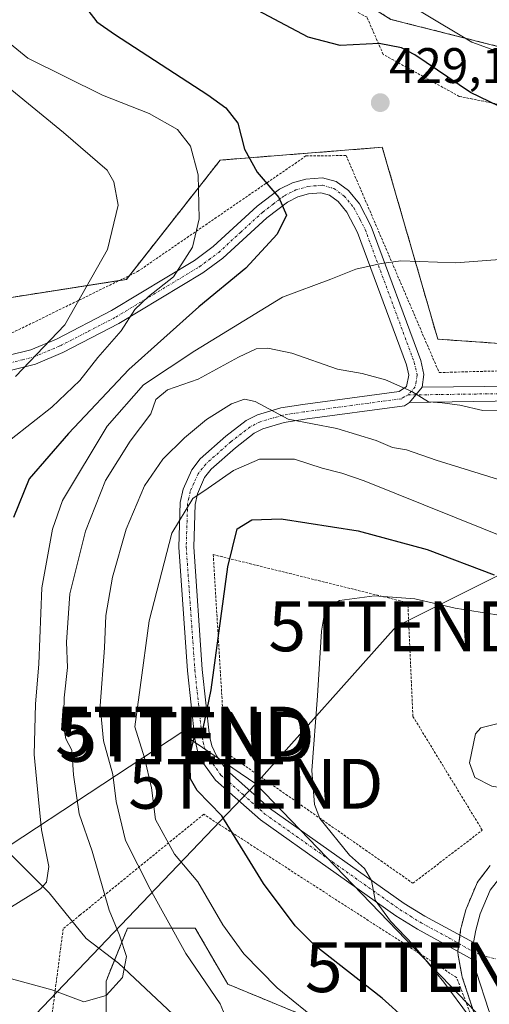
# Model space of a CAD drawing. Units: metres. Extents: x 600017 to 603443, y 4770806 to 4773170.
# Drawn here: x 602953 to 603047, y 4772055 to 4772252 of the extents above; entities that cross this region are included whole.
import ezdxf
from ezdxf.enums import TextEntityAlignment as Align

# ---------------------------------------------------------------- set-up
doc = ezdxf.new("R2010")
doc.units = ezdxf.units.M
doc.header["$MEASUREMENT"] = 0
doc.linetypes.add('TRAZO_Y_PUNTO', pattern=[1, 0.5, -0.25, 0, -0.25])
doc.linetypes.add('TRAZOS', pattern=[0.75, 0.5, -0.25])
doc.layers.get('0').update_dxf_attribs({"lineweight": 5})
for name, color, linetype, lineweight in [('Alambrada', 19, 'TRAZOS', 0), ('Arbolado forestal', 92, 'TRAZOS', 0), ('Arbolado forestal CxS', 92, 'Continuous', 0), ('Carretera de calzada única', 19, 'Continuous', 13), ('Carretera de calzada única Cxs', 19, 'Continuous', 13), ('Carátula', 7, 'Continuous', 5), ('Corriente natural lineal', 142, 'Continuous', 13), ('Curva de nivel maestra', 36, 'Continuous', 30), ('Curva de nivel normal', 36, 'Continuous', 0), ('Núcleo urbano', 19, 'Continuous', 0), ('Núcleo urbano CxS', 19, 'Continuous', 0), ('Pista pavimentada', 135, 'Continuous', 13), ('Pista pavimentada Cxs', 135, 'Continuous', 0), ('Pista pavimentada eje', 135, 'TRAZO_Y_PUNTO', 0), ('Prado', 92, 'Continuous', 0), ('Prado CxS', 92, 'Continuous', 0), ('Punto de cota en terreno', 7, 'Continuous', 0), ('Rótulo de punto de cota en terreno', 19, 'Continuous', 0), ('Tendido', 6, 'Continuous', 0), ('Torre de tendido puntual', 7, 'Continuous', 0)]:
    doc.layers.add(name, color=color, linetype=linetype, lineweight=lineweight)
doc.styles.add('Arial', font='txt', dxfattribs={"height": 0.2})

# ---------------------------------------------------------------- blocks, each defined once
blk = doc.blocks.new('*U150')
at = {"layer": 'Prado CxS', "color": 92, "linetype": 'Continuous', "lineweight": 0}
for points in [[(603230.31, 4772092.84, 455.92), (603198.13, 4772073.89, 456.53), (603191.77, 4772070.82, 456.82), (603185.21, 4772068.88, 457.08), (603177.67, 4772067.19, 456.82), (603173.37, 4772066.63, 456.77), (603169.81, 4772066.55, 456.68), (603165.58, 4772067.04, 456.47), (603156.83, 4772068.88, 456.34), (603137.46, 4772075.2, 456.41), (603115.19, 4772082.8, 455.96), (603120.59, 4772089.56, 454.41), (603113.08, 4772133.99, 452.51), (603084.56, 4772141.85, 447.07), (603067.72, 4772146.14, 444.11), (603061.73, 4772186.36, 432.78), (603036.92, 4772188.08, 432.5), (603025.8, 4772226.59, 428.94), (602993.29, 4772224.02, 422.06), (602974.47, 4772200.06, 417.61), (602935.97, 4772194.07, 408.16)], [(602947.3, 4772280.5, 414.54), (602970.19, 4772279.66, 416.85), (602987.3, 4772278.8, 416.46), (602996.7, 4772271.67, 419.08), (603027.51, 4772252.27, 422.06), (603108.79, 4772231.73, 422.02), (603108.79, 4772231.73, 422.02), (603140.44, 4772192.36, 427.14), (603137.02, 4772176.09, 431.35), (603152.42, 4772153.84, 433.67), (603148.14, 4772127.31, 444.45), (603200.33, 4772121.32, 436.25), (603234.55, 4772158.98, 431.23)], [(602970.56, 4772031.45, 441.62), (602970.4, 4772059.27, 434.54), (602974.7, 4772069.88, 436.01), (602988.29, 4772069.88, 441.87), (602994.79, 4772058.64, 441.43), (603032.02, 4772043.27, 448.31)]]:
    blk.add_polyline3d(points, dxfattribs=at)
blk = doc.blocks.new('5PATER')
at = {"layer": 'Carátula', "linetype": 'Continuous', "lineweight": 5}
h = blk.add_hatch(color=250, dxfattribs=at)
edge = h.paths.add_edge_path()
edge.add_ellipse((0, 0.01), major_axis=(-1.33, -1.34), ratio=0.999422, start_angle=0, end_angle=360)
blk = doc.blocks.new('5TTEND')
blk.add_text('5TTEND', height=10).set_placement((0, 0), align=Align.MIDDLE_CENTER)

msp = doc.modelspace()

# ---------------------------------------------------------------- linework, layer by layer
at = {"layer": 'Alambrada', "color": 19, "linetype": 'TRAZOS', "lineweight": 0}
for points in [[(603140.03, 4772170.38, 451.01), (603140.85, 4772180.68, 443), (603130.07, 4772207.5, 440.51), (603113.97, 4772224.52, 437.04), (603095.17, 4772231.98, 431.45), (603073.27, 4772233.8, 433.04), (603057.17, 4772233.61, 426.03), (603041.23, 4772236.81, 425.79), (603025.98, 4772245.23, 426.97), (603022.73, 4772252.68, 430.73), (602978.67, 4772276.33, 435.93), (602949.07, 4772279.73, 432.01)], [(602950.85, 4772189, 419.41), (602976.71, 4772201.65, 441.07), (603010.49, 4772224.85, 442.53), (603018.55, 4772224.94, 442.74), (603037.19, 4772181.38, 445.57), (603093.12, 4772182.94, 432.98), (603113.15, 4772180.92, 434.23), (603126.28, 4772178.26, 434.01), (603140.03, 4772170.38, 451.01)], [(603031.94, 4772078.89, 469.13), (603045.85, 4772089.53, 471.98), (603031.93, 4772112.39, 477.73), (603030.92, 4772135.19, 463.37), (602991.89, 4772144.85, 464.46), (602994.19, 4772107.09, 451.51), (602995.35, 4772104.49, 451.7), (603031.94, 4772078.89, 469.13)], [(602955.6, 4772007.01, 452.39), (602955.1, 4772000.27, 458.52), (602970.44, 4771983.79, 454.4), (602977.95, 4771982, 470.11), (602994.71, 4771989.85, 455.86), (603009.07, 4771993.58, 455.31), (603023.1, 4771994.3, 457.15), (603045.94, 4771992.31, 454.07), (603047.85, 4771994.93, 461.7), (603059.39, 4772010.8, 462.85), (603040.69, 4772059.99, 467), (602989.98, 4772092.72, 461.01), (602965.21, 4772072.52, 433.95), (602961.8, 4772069.76, 440.01), (602955.61, 4772022.15, 452.28)]]:
    msp.add_polyline3d(points, dxfattribs=at)
at = {"layer": 'Arbolado forestal', "color": 92, "linetype": 'TRAZOS', "lineweight": 0}
for points in [[(602947.3, 4772280.5, 414.54), (602970.19, 4772279.66, 416.85), (602987.3, 4772278.8, 416.46), (602996.7, 4772271.67, 419.08), (603027.51, 4772252.27, 422.06), (603108.78, 4772231.73, 422.02), (603118.03, 4772220.23, 423.09), (603131.88, 4772203.01, 427.22), (603140.44, 4772192.36, 427.14), (603138.97, 4772185.36, 428.76), (603137.02, 4772176.09, 431.35), (603140.13, 4772171.6, 431.78), (603147.88, 4772160.39, 433.41), (603151.66, 4772154.94, 433.66), (603152.42, 4772153.84, 433.67), (603152.17, 4772152.31, 434.07), (603149.92, 4772138.39, 441.39), (603148.14, 4772127.31, 444.45), (603167.06, 4772125.14, 437.46), (603198.27, 4772121.55, 435.94), (603200.33, 4772121.32, 436.25), (603205.91, 4772127.46, 435.36), (603234.55, 4772158.98, 431.23)], [(603115.19, 4772082.8, 455.96), (603120.59, 4772089.56, 454.41), (603120.42, 4772090.53, 454.37), (603119.8, 4772094.22, 454.24), (603113.08, 4772133.99, 452.51), (603111.5, 4772134.42, 452.39), (603106.13, 4772135.9, 451.87), (603085.56, 4772141.58, 447.27), (603084.56, 4772141.85, 447.07), (603067.72, 4772146.14, 444.11), (603063.54, 4772174.22, 434.3), (603063.25, 4772176.17, 434.1), (603063.02, 4772177.66, 433.95), (603062.8, 4772179.15, 433.79), (603062.37, 4772182.08, 433.42), (603061.73, 4772186.36, 432.78), (603036.92, 4772188.08, 432.5), (603025.8, 4772226.59, 428.94), (602993.29, 4772224.02, 422.06), (602975.09, 4772200.86, 417.56), (602974.46, 4772200.06, 417.61), (602972.98, 4772199.83, 417.16), (602935.97, 4772194.07, 408.16)], [(603047.43, 4772082.42, 457.62), (603045.05, 4772079.3, 457.41), (603044.84, 4772078.98, 457.39), (603044.67, 4772078.64, 457.38), (603042.67, 4772073.89, 457.26), (603042.62, 4772073.76, 457.26), (603042.55, 4772073.52, 457.26), (603041.66, 4772070.27, 457.32), (603041.6, 4772070, 457.33), (603041.58, 4772069.88, 457.33), (603041.38, 4772068.44, 457.38), (603041.16, 4772066.79, 457.32), (603040.97, 4772065.37, 457.25), (603040.96, 4772065.22, 457.24), (603040.94, 4772064.97, 457.23), (603040.99, 4772064.43, 457.23), (603041.74, 4772060.42, 456.48), (603041.84, 4772060.04, 456.39), (603044.34, 4772052.41, 455.08)], [(602970.56, 4772031.45, 441.62), (602970.4, 4772059.27, 434.54), (602972.1, 4772063.45, 434.36), (602974.7, 4772069.88, 436.01), (602988.29, 4772069.88, 441.87), (602994.79, 4772058.64, 441.43), (603032.02, 4772043.27, 448.31)]]:
    msp.add_polyline3d(points, dxfattribs=at)
at = {"layer": 'Arbolado forestal CxS', "color": 92, "linetype": 'Continuous', "lineweight": 0}
for points in [[(603234.55, 4772158.98, 431.23), (603200.33, 4772121.32, 436.25), (603148.14, 4772127.31, 444.45), (603152.42, 4772153.84, 433.67), (603137.02, 4772176.09, 431.35), (603140.44, 4772192.36, 427.14), (603108.79, 4772231.73, 422.02), (603027.51, 4772252.27, 422.06), (602996.7, 4772271.67, 419.08), (602987.3, 4772278.8, 416.46), (602970.19, 4772279.66, 416.85), (602947.3, 4772280.5, 414.54)], [(602935.97, 4772194.07, 408.16), (602974.47, 4772200.06, 417.61), (602993.29, 4772224.02, 422.06), (603025.8, 4772226.59, 428.94), (603036.92, 4772188.08, 432.5), (603061.73, 4772186.36, 432.78)], [(603047.43, 4772082.42, 457.62), (603045.05, 4772079.3, 457.41), (603044.84, 4772078.98, 457.39), (603044.67, 4772078.64, 457.38), (603042.67, 4772073.89, 457.26), (603042.62, 4772073.76, 457.26), (603042.55, 4772073.52, 457.26), (603041.66, 4772070.27, 457.32), (603041.6, 4772070, 457.33), (603041.58, 4772069.88, 457.33), (603040.97, 4772065.37, 457.25), (603040.94, 4772064.97, 457.23), (603040.99, 4772064.43, 457.23), (603041.74, 4772060.42, 456.48), (603041.84, 4772060.04, 456.39), (603044.34, 4772052.41, 455.08)], [(603032.02, 4772043.27, 448.31), (602994.79, 4772058.64, 441.43), (602988.29, 4772069.88, 441.87), (602974.7, 4772069.88, 436.01), (602970.4, 4772059.27, 434.54), (602970.56, 4772031.45, 441.62)]]:
    msp.add_polyline3d(points, dxfattribs=at)
at = {"layer": 'Carretera de calzada única', "color": 19, "linetype": 'Continuous', "lineweight": 13}
for points in [[(603044.06, 4772067, 457.57), (603044.55, 4772069.48, 457.64), (603045.44, 4772072.73, 457.66), (603047.44, 4772077.48, 457.8), (603049.82, 4772080.6, 458), (603054.57, 4772084.24, 458.38), (603059.57, 4772087.11, 458.68), (603065.44, 4772089.24, 458.94), (603073.96, 4772089.82, 458.9), (603074.94, 4772089.96, 458.88), (603085.71, 4772088.61, 458.77), (603099.23, 4772084.6, 458.49), (603111.62, 4772080.85, 457.47), (603136.51, 4772072.35, 457.88), (603156.05, 4772065.98, 457.35), (603165.1, 4772064.08, 457.79), (603169.67, 4772063.55, 457.91), (603173.6, 4772063.63, 457.92), (603178.19, 4772064.23, 458), (603185.96, 4772065.97, 458.33), (603192.85, 4772068.01, 458.12), (603199.55, 4772071.24, 457.59), (603231.82, 4772090.25, 457.73)], [(603044.05, 4772063.53, 457.46), (603043.82, 4772065.25, 457.51), (603044.06, 4772067, 457.57)], [(602977.73, 4771979.04, 455.3), (602980.16, 4771980.32, 455.19), (602992.48, 4771986.23, 455.21), (602999.46, 4771988.93, 455.38), (603005.28, 4771990.38, 455.09), (603011.37, 4771991.25, 454.94), (603017.51, 4771991.49, 454.88), (603023.64, 4771991.1, 455.07), (603033.25, 4771989.22, 454.82), (603047.3, 4771987.25, 454.53), (603050.19, 4771987.41, 454.23), (603054.44, 4771988.41, 453.89), (603057.82, 4771990.5, 453.63), (603061.62, 4771993.84, 453.38), (603063.8, 4771996.64, 453.48), (603064.83, 4771999.1, 453.51), (603065.76, 4772006.1, 453.69), (603064.17, 4772015.3, 454.12), (603055.07, 4772034.33, 454.8), (603049.83, 4772047.33, 455.89), (603047.19, 4772053.34, 456.44), (603044.69, 4772060.97, 457.11), (603044.05, 4772063.53, 457.46)]]:
    msp.add_polyline3d(points, dxfattribs=at)
at = {"layer": 'Carretera de calzada única Cxs', "color": 19, "linetype": 'Continuous', "lineweight": 13}
msp.add_polyline3d([(603047.19, 4772053.34, 456.44), (603044.69, 4772060.97, 457.11), (603044.05, 4772063.53, 457.46), (603043.82, 4772065.25, 457.51), (603044.06, 4772067, 457.57), (603044.55, 4772069.48, 457.64), (603045.44, 4772072.73, 457.66), (603047.44, 4772077.48, 457.8)], dxfattribs=at)
at = {"layer": 'Corriente natural lineal', "color": 142, "linetype": 'Continuous', "lineweight": 13}
msp.add_polyline3d([(602801, 4772161, 367.89), (602819.03, 4772161.08, 373.39), (602823.81, 4772160.53, 374.43), (602825.46, 4772159.84, 374.52), (602831.36, 4772155.86, 374.43), (602838.77, 4772154.4, 376.15), (602844.55, 4772152.2, 377.13), (602845.85, 4772151.19, 377.42), (602849.22, 4772147.24, 378.51), (602850.59, 4772146.2, 378.75), (602852.21, 4772145.49, 379.08), (602855.01, 4772145.06, 379.89), (602865.82, 4772144.57, 383.65), (602877.28, 4772139.68, 388.05), (602888.74, 4772138.37, 392.08), (602898.73, 4772134.35, 396.06), (602903.01, 4772131.03, 398.13), (602920.37, 4772113.76, 409.09), (602926.24, 4772109.44, 412.14), (602928.99, 4772106.98, 414.01), (602958.97, 4772076.98, 430.56), (602966.42, 4772067.77, 433.55), (602972.91, 4772062.83, 434.55), (602983.78, 4772052.61, 437.96)], dxfattribs=at)
at = {"layer": 'Curva de nivel maestra', "color": 36, "linetype": 'Continuous', "lineweight": 30}
for points in [[(603051.12, 4772233.92, 425), (603043.47, 4772237.61, 425), (603032.35, 4772245.16, 425), (603029.65, 4772246.58, 425), (603025.14, 4772247.41, 425), (603017.35, 4772246.99, 425), (603010.96, 4772248.72, 425), (602997.42, 4772255.88, 425)], [(602966.74, 4772254.1, 425), (602968.57, 4772251.76, 425), (602972.11, 4772249.27, 425), (602990.8, 4772237.15, 425), (602994.39, 4772234.54, 425), (602996.8, 4772231.45, 425), (602998.19, 4772226.22, 425), (603000.72, 4772221.61, 425), (603005.04, 4772216.49, 425), (603006.6, 4772212.94, 425), (603004.69, 4772209.17, 425), (602998.42, 4772202.32, 425), (602988.99, 4772194.54, 425), (602974.99, 4772182.02, 425), (602962.88, 4772169.16, 425), (602954.95, 4772160.06, 425), (602951.85, 4772152.26, 425)], [(603030.52, 4772051.56, 450), (603025.75, 4772055.82, 450), (603012.27, 4772066.42, 450), (603008.33, 4772070.37, 450), (603002, 4772078.84, 450), (602993.59, 4772092.41, 450), (602988.68, 4772097.5, 450), (602987.36, 4772099.84, 450), (602987.21, 4772104.46, 450), (602988, 4772107.82, 450), (602989.89, 4772109.93, 450), (602991.46, 4772117.68, 450), (602994.82, 4772142.37, 450), (602996.68, 4772150.04, 450), (602999.65, 4772151.81, 450), (603005.54, 4772152.05, 450), (603020.98, 4772149.65, 450), (603034.82, 4772145.86, 450), (603048.22, 4772140.78, 450)]]:
    msp.add_polyline3d(points, dxfattribs=at)
at = {"layer": 'Curva de nivel normal', "color": 36, "linetype": 'Continuous', "lineweight": 0}
for points in [[(603033.56, 4772253.76, 420), (603043.78, 4772247.72, 420), (603054.48, 4772243.81, 420)], [(602951.4, 4772168.04, 420), (602959.51, 4772174.43, 420), (602965.11, 4772179.81, 420), (602968.74, 4772184.41, 420), (602973.43, 4772189.78, 420), (602976.19, 4772194.02, 420), (602978.9, 4772196.63, 420), (602983.95, 4772200.58, 420), (602987.74, 4772206.56, 420), (602989.08, 4772212.24, 420), (602988.86, 4772221.06, 420), (602987.33, 4772226.8, 420), (602984.75, 4772230.14, 420), (602979.07, 4772233.36, 420), (602969.7, 4772237.04, 420), (602954.68, 4772244.48, 420), (602946.89, 4772250.86, 420)], [(602951.52, 4772238.06, 415), (602961.86, 4772229.59, 415), (602970.62, 4772222.02, 415), (602971.99, 4772219.67, 415), (602972.81, 4772214.97, 415), (602970.67, 4772206.05, 415), (602962.14, 4772190.96, 415), (602952.26, 4772180.6, 415)], [(603059.96, 4772204.9, 430), (603040.54, 4772203.38, 430), (603029.54, 4772203.83, 430), (603025.54, 4772203.28, 430), (603020.52, 4772202.1, 430), (603015.46, 4772200.12, 430), (603005.79, 4772196.48, 430), (602988.19, 4772185.71, 430), (602977.94, 4772178.95, 430), (602970.62, 4772170.59, 430), (602961.64, 4772155.7, 430), (602959.63, 4772149.94, 430), (602957.55, 4772138.18, 430), (602956.9, 4772122.93, 430), (602956.24, 4772114.82, 430), (602955.96, 4772104.7, 430), (602956.78, 4772096.37, 430), (602957.42, 4772089.59, 430), (602958.93, 4772082.26, 430), (602958.43, 4772079.1, 430), (602957.25, 4772077.76, 430), (602950.92, 4772073.79, 430)], [(603053.52, 4772173.68, 435), (603045.97, 4772173.79, 435), (603041.35, 4772174.84, 435), (603037.83, 4772175.32, 435), (603035.06, 4772175.48, 435), (603031.7, 4772177.59, 435), (603026.44, 4772179.95, 435), (603021.79, 4772181.17, 435), (603016.78, 4772182.07, 435), (603007.65, 4772185.28, 435), (603002.82, 4772186.29, 435), (603000.48, 4772186.17, 435), (602996.94, 4772184.47, 435), (602988.85, 4772180.06, 435), (602982.69, 4772177.9, 435), (602980.38, 4772175.96, 435), (602979.36, 4772173.1, 435), (602975.24, 4772167.63, 435), (602970.3, 4772159.72, 435), (602966.25, 4772149.52, 435), (602963.11, 4772136.95, 435), (602962.47, 4772127.29, 435), (602962.66, 4772122.22, 435), (602961.98, 4772116.09, 435), (602961.83, 4772110.39, 435), (602962.34, 4772107.88, 435), (602963.55, 4772105.59, 435), (602963.87, 4772100.65, 435), (602965.02, 4772092.81, 435), (602967.63, 4772085.36, 435), (602971.01, 4772073.51, 435), (602973.12, 4772068.5, 435), (602974.51, 4772064.18, 435), (602973.72, 4772059.96, 435), (602970.41, 4772056.39, 435), (602965.93, 4772055.1, 435), (602959.52, 4772057.47, 435), (602950.73, 4772059.9, 435)], [(602994.3, 4772052.26, 440), (602993.31, 4772054.72, 440), (602986.41, 4772064.82, 440), (602979.23, 4772077.73, 440), (602974.31, 4772087.47, 440), (602972.43, 4772095.29, 440), (602971.77, 4772100.71, 440), (602969.91, 4772107.48, 440), (602969.24, 4772114.47, 440), (602970.06, 4772126.12, 440), (602970.35, 4772132.6, 440), (602971.72, 4772140.35, 440), (602974.44, 4772149.94, 440), (602978.11, 4772158.64, 440), (602981.77, 4772164, 440), (602986.11, 4772168.3, 440), (602990.55, 4772171.97, 440), (602995.55, 4772175.1, 440), (602998.18, 4772176.04, 440), (603000.32, 4772175.58, 440), (603006.9, 4772172.05, 440), (603016.66, 4772170.15, 440), (603024.55, 4772167.74, 440), (603027.84, 4772166.33, 440), (603030.63, 4772165.86, 440), (603036.57, 4772163.79, 440), (603051.88, 4772159.07, 440)], [(603013.6, 4772050.69, 445), (603004.7, 4772057.93, 445), (602998.02, 4772064.74, 445), (602993.82, 4772070.54, 445), (602988.78, 4772079.16, 445), (602984.1, 4772084.71, 445), (602980.3, 4772091.69, 445), (602979.5, 4772098.04, 445), (602978.11, 4772104.04, 445), (602976.16, 4772110.25, 445), (602977.22, 4772118.2, 445), (602979.03, 4772131.58, 445), (602983.58, 4772149.17, 445), (602987.81, 4772156.12, 445), (602990.89, 4772158.15, 445), (602995.93, 4772161.74, 445), (603001.14, 4772163.97, 445), (603008.17, 4772163.99, 445), (603013.72, 4772162.21, 445), (603017.7, 4772161.18, 445), (603022.16, 4772159.68, 445), (603052.21, 4772147.52, 445)], [(603048.8, 4772132.79, 455), (603040.39, 4772134.11, 455), (603032.33, 4772135.94, 455), (603024.24, 4772136.57, 455), (603017.19, 4772135.61, 455), (603014.36, 4772133.88, 455), (603013.6, 4772129.46, 455), (603012.83, 4772116.48, 455), (603011.69, 4772101.51, 455), (603012.19, 4772094.72, 455), (603013.3, 4772091.91, 455), (603019.21, 4772084.53, 455), (603022.26, 4772081.87, 455), (603023.65, 4772079.46, 455), (603024.35, 4772075.52, 455), (603027.41, 4772071.25, 455), (603032.02, 4772066.52, 455), (603038.12, 4772059.04, 455), (603043.27, 4772052.05, 455)], [(603054.93, 4772097.17, 460), (603058.14, 4772097.61, 460), (603059.62, 4772099.96, 460), (603059.75, 4772104.13, 460), (603055.77, 4772109.6, 460), (603053.23, 4772110.6, 460), (603048.74, 4772110.91, 460), (603045.56, 4772110.05, 460), (603044.5, 4772108.89, 460), (603043.29, 4772103.04, 460), (603044.38, 4772100.1, 460), (603047.77, 4772098.4, 460), (603054.93, 4772097.17, 460)]]:
    msp.add_polyline3d(points, dxfattribs=at)
at = {"layer": 'Núcleo urbano', "color": 19, "linetype": 'Continuous', "lineweight": 0}
msp.add_polyline3d([(603047.43, 4772082.42, 457.62), (603045.05, 4772079.3, 457.41), (603044.84, 4772078.98, 457.39), (603044.67, 4772078.64, 457.38), (603042.67, 4772073.89, 457.26), (603042.62, 4772073.76, 457.26), (603042.55, 4772073.52, 457.26), (603041.66, 4772070.27, 457.32), (603041.6, 4772070, 457.33), (603041.58, 4772069.88, 457.33), (603041.38, 4772068.44, 457.38), (603041.16, 4772066.79, 457.32), (603040.97, 4772065.37, 457.25), (603040.96, 4772065.22, 457.24), (603040.94, 4772064.97, 457.23), (603040.99, 4772064.43, 457.23), (603041.74, 4772060.42, 456.48), (603041.84, 4772060.04, 456.39), (603044.34, 4772052.41, 455.08)], dxfattribs=at)
at = {"layer": 'Núcleo urbano CxS', "color": 19, "linetype": 'Continuous', "lineweight": 0}
msp.add_polyline3d([(603044.34, 4772052.41, 455.08), (603041.84, 4772060.04, 456.39), (603041.74, 4772060.42, 456.48), (603040.99, 4772064.43, 457.23), (603040.94, 4772064.97, 457.23), (603040.97, 4772065.37, 457.25), (603041.58, 4772069.88, 457.33), (603041.6, 4772070, 457.33), (603041.66, 4772070.27, 457.32), (603042.55, 4772073.52, 457.26), (603042.62, 4772073.76, 457.26), (603042.67, 4772073.89, 457.26), (603044.67, 4772078.64, 457.38), (603044.84, 4772078.98, 457.39), (603045.05, 4772079.3, 457.41), (603047.43, 4772082.42, 457.62)], dxfattribs=at)
at = {"layer": 'Pista pavimentada', "color": 135, "linetype": 'Continuous', "lineweight": 13}
for points in [[(602950.72, 4772184.79, 413), (602955.28, 4772185.95, 414.11), (602960.45, 4772188.11, 414.92), (602971.47, 4772193.82, 417.85), (602988.14, 4772203.87, 420.55), (602991.87, 4772206.65, 421.43), (603000.69, 4772214.75, 423.86), (603005.2, 4772218.16, 425.21), (603007.76, 4772219.43, 425.95), (603010.46, 4772220.22, 426.59), (603013.78, 4772220.48, 427.23), (603016.57, 4772219.7, 427.65), (603019.04, 4772217.9, 427.88), (603021.22, 4772215.27, 428.3), (603023.57, 4772210.71, 429.03), (603033.5, 4772183.81, 433.5), (603034.14, 4772180.98, 434.17), (603033.79, 4772178.42, 434.8)], [(603044.05, 4772063.53, 457.46), (603032.83, 4772069.65, 455.64), (603028.53, 4772072.33, 455.21), (603001.34, 4772091.59, 451.93), (602992.32, 4772099.59, 450.77), (602989.91, 4772102.91, 450.38), (602988.75, 4772105.47, 450.14), (602988.18, 4772107.89, 450), (602986.71, 4772121.51, 448.95), (602984.97, 4772146.36, 445.94), (602985.26, 4772155.29, 444.42), (602985.85, 4772158, 444.03), (602987.59, 4772161.86, 443.3), (602989.28, 4772164.05, 442.96), (602994.44, 4772168.61, 442.26), (602998.5, 4772171.75, 441.23), (603000.74, 4772172.91, 440.71), (603005.48, 4772174.29, 439.34), (603009.85, 4772174.97, 438.35), (603029.15, 4772177.58, 435.21), (603030.64, 4772178.56, 434.94), (603031.09, 4772180.84, 434.34), (603030.62, 4772182.96, 433.87), (603020.82, 4772209.5, 428.84), (603018.7, 4772213.6, 427.75), (603016.96, 4772215.7, 427.45), (603015.23, 4772216.96, 427.16), (603013.48, 4772217.45, 426.83), (603011, 4772217.25, 426.3), (603008.86, 4772216.63, 425.78), (603006.79, 4772215.6, 425.17), (603002.61, 4772212.45, 424.19), (602993.79, 4772204.33, 422.24), (602989.82, 4772201.38, 421.77), (602972.93, 4772191.2, 419.26), (602961.72, 4772185.4, 416.45), (602956.23, 4772183.09, 415.53), (602951.17, 4772181.81, 414.19)], [(603033.79, 4772178.42, 434.8), (603052.64, 4772178.68, 434.14), (603079.87, 4772179.94, 433.11), (603102.09, 4772180.25, 432.48), (603109.54, 4772179.25, 432.9), (603127.93, 4772174.16, 433.34), (603132.73, 4772172.15, 433.09), (603137.15, 4772169.34, 432.98), (603144.47, 4772163.44, 433.44), (603151.99, 4772156.72, 433.46), (603157.35, 4772151.38, 433.38), (603164.71, 4772143.24, 433.14), (603169.05, 4772138.22, 433.26), (603174.69, 4772130.87, 433.71), (603176.31, 4772129.39, 433.59), (603180.44, 4772127.26, 434.07), (603183.88, 4772126.47, 434.1)], [(603031.27, 4772175.39, 435.22), (603033.79, 4772178.42, 434.8)], [(603031.27, 4772175.39, 435.22), (603033.79, 4772178.42, 434.8)], [(603184.14, 4772123.48, 434.9), (603183.44, 4772123.46, 435.01), (603179.39, 4772124.42, 435.24), (603174.58, 4772126.91, 434.88), (603172.47, 4772128.84, 434.67), (603166.72, 4772136.33, 434.01), (603162.46, 4772141.25, 434.03), (603155.18, 4772149.32, 434.04), (603149.93, 4772154.54, 433.98), (603142.53, 4772161.15, 433.87), (603135.4, 4772166.9, 433.79), (603131.34, 4772169.48, 433.63), (603126.95, 4772171.32, 433.89), (603108.94, 4772176.3, 433.44), (603101.91, 4772177.24, 433.15), (603079.96, 4772176.94, 433.53), (603072.42, 4772176.59, 433.76), (603052.73, 4772175.69, 434.68), (603031.27, 4772175.39, 435.22)], [(603031.27, 4772175.39, 435.22), (603030.22, 4772174.7, 435.44), (603010.29, 4772172, 439.59), (603006.13, 4772171.35, 440.77), (603001.86, 4772170.11, 441.47), (603000.12, 4772169.21, 441.79), (602996.36, 4772166.3, 443.12), (602991.48, 4772161.98, 443.97), (602990.17, 4772160.3, 444.2), (602988.71, 4772157.05, 444.87), (602988.24, 4772154.92, 445.32), (602987.97, 4772146.41, 446.88), (602989.7, 4772121.78, 449.3), (602991.15, 4772108.39, 450.08), (602991.6, 4772106.44, 450.32), (602992.52, 4772104.43, 450.73), (602994.56, 4772101.62, 451.18), (603003.2, 4772093.94, 452.65), (603030.19, 4772074.83, 455.57), (603034.32, 4772072.25, 456.01), (603044.06, 4772067, 457.57)], [(603044.05, 4772063.53, 457.46), (603043.82, 4772065.25, 457.51), (603044.06, 4772067, 457.57)]]:
    msp.add_polyline3d(points, dxfattribs=at)
at = {"layer": 'Pista pavimentada Cxs', "color": 135, "linetype": 'Continuous', "lineweight": 0}
for points in [[(602950.72, 4772184.79, 413), (602955.28, 4772185.95, 414.11), (602960.45, 4772188.11, 414.92), (602971.47, 4772193.82, 417.85), (602988.14, 4772203.87, 420.55), (602991.87, 4772206.65, 421.43), (603000.69, 4772214.75, 423.86), (603005.2, 4772218.16, 425.21), (603007.76, 4772219.43, 425.95), (603010.46, 4772220.22, 426.59), (603013.78, 4772220.48, 427.23), (603016.57, 4772219.7, 427.65), (603019.04, 4772217.9, 427.88), (603021.22, 4772215.27, 428.3), (603023.57, 4772210.71, 429.03), (603033.5, 4772183.81, 433.5), (603034.14, 4772180.98, 434.17), (603033.79, 4772178.42, 434.8), (603033.79, 4772178.42, 434.8), (603031.27, 4772175.39, 435.22), (603030.22, 4772174.7, 435.44), (603010.29, 4772172, 439.59), (603006.13, 4772171.35, 440.77), (603001.86, 4772170.11, 441.47), (603000.12, 4772169.21, 441.79), (602996.36, 4772166.3, 443.12), (602991.48, 4772161.98, 443.97), (602990.17, 4772160.3, 444.2), (602988.71, 4772157.05, 444.87), (602988.24, 4772154.92, 445.32), (602987.97, 4772146.41, 446.88), (602989.7, 4772121.78, 449.3), (602991.15, 4772108.39, 450.08), (602991.6, 4772106.44, 450.32), (602992.52, 4772104.43, 450.73), (602994.56, 4772101.62, 451.18), (603003.2, 4772093.94, 452.65), (603030.19, 4772074.83, 455.57), (603034.32, 4772072.25, 456.01), (603044.06, 4772067, 457.57), (603043.82, 4772065.25, 457.51), (603044.05, 4772063.53, 457.46), (603032.83, 4772069.65, 455.64), (603028.53, 4772072.33, 455.21), (603001.34, 4772091.59, 451.93), (602992.32, 4772099.59, 450.77), (602989.91, 4772102.91, 450.38), (602988.75, 4772105.47, 450.14), (602988.18, 4772107.89, 450), (602986.71, 4772121.51, 448.95), (602984.97, 4772146.36, 445.94), (602985.26, 4772155.29, 444.42), (602985.85, 4772158, 444.03), (602987.59, 4772161.86, 443.3), (602989.28, 4772164.05, 442.96), (602994.44, 4772168.61, 442.26), (602998.5, 4772171.75, 441.23), (603000.74, 4772172.91, 440.71), (603005.48, 4772174.29, 439.34), (603009.85, 4772174.97, 438.35), (603029.15, 4772177.58, 435.21), (603030.64, 4772178.56, 434.94), (603031.09, 4772180.84, 434.34), (603030.62, 4772182.96, 433.87), (603020.82, 4772209.5, 428.84), (603018.7, 4772213.6, 427.75), (603016.96, 4772215.7, 427.45), (603015.23, 4772216.96, 427.16), (603013.48, 4772217.45, 426.83), (603011, 4772217.25, 426.3), (603008.86, 4772216.63, 425.78), (603006.79, 4772215.6, 425.17), (603002.61, 4772212.45, 424.19), (602993.79, 4772204.33, 422.24), (602989.82, 4772201.38, 421.77), (602972.93, 4772191.2, 419.26), (602961.72, 4772185.4, 416.45), (602956.23, 4772183.09, 415.53), (602951.17, 4772181.81, 414.19)], [(603052.73, 4772175.69, 434.68), (603031.27, 4772175.39, 435.22), (603033.79, 4772178.42, 434.8), (603052.64, 4772178.68, 434.14)]]:
    msp.add_polyline3d(points, dxfattribs=at)
at = {"layer": 'Pista pavimentada eje', "color": 135, "linetype": 'TRAZO_Y_PUNTO', "lineweight": 0}
for points in [[(602951.11, 4772183.3, 413.58), (602953.64, 4772183.94, 414.27), (602955.92, 4772184.52, 414.88), (602958.66, 4772185.68, 415.32), (602961.25, 4772186.76, 415.72), (602966.85, 4772189.66, 417.16), (602972.36, 4772192.51, 418.6), (602989.14, 4772202.63, 421.14), (602991.01, 4772204.02, 421.36), (602992.99, 4772205.49, 421.88), (602997.4, 4772209.55, 422.99), (603001.81, 4772213.6, 423.96), (603003.9, 4772215.18, 424.55), (603006.16, 4772216.88, 425.21), (603008.47, 4772218.03, 425.83), (603009.54, 4772218.34, 426.07), (603010.89, 4772218.74, 426.39), (603012.13, 4772218.84, 426.65), (603013.79, 4772218.97, 427.01), (603016.06, 4772218.33, 427.42), (603018.16, 4772216.8, 427.71), (603020.12, 4772214.44, 428.08), (603021.3, 4772212.16, 428.57), (603022.36, 4772210.11, 429), (603032.22, 4772183.39, 433.64), (603032.46, 4772182.33, 433.89), (603032.78, 4772180.91, 434.23), (603032.6, 4772179.63, 434.56), (603032.38, 4772178.49, 434.84), (603030.97, 4772176.88, 435.1)], [(603030.97, 4772176.88, 435.1), (603030.21, 4772176.49, 435.23), (603029.69, 4772176.14, 435.33), (603019.72, 4772174.79, 436.92), (603010.07, 4772173.49, 438.6), (603005.81, 4772172.82, 439.85), (603001.3, 4772171.51, 441.06), (602999.31, 4772170.48, 441.49), (602995.4, 4772167.46, 442.64), (602992.96, 4772165.3, 443.33), (602990.38, 4772163.02, 443.48), (602989.73, 4772162.18, 443.6), (602988.88, 4772161.08, 443.77), (602988.01, 4772159.15, 444.22), (602987.28, 4772157.53, 444.55), (602986.99, 4772156.17, 444.83), (602986.75, 4772155.11, 445.05), (602986.61, 4772150.64, 445.91), (602986.47, 4772146.39, 446.53), (602987.34, 4772133.96, 447.93), (602988.21, 4772121.65, 449.12), (602988.93, 4772114.95, 449.5), (602989.67, 4772108.14, 450.05), (602989.89, 4772107.17, 450.13), (602990.18, 4772105.96, 450.24), (602990.64, 4772104.95, 450.36), (602991.22, 4772103.67, 450.54), (602993.44, 4772100.61, 450.97), (602997.95, 4772096.61, 451.61), (603002.27, 4772092.77, 452.34), (603015.87, 4772083.14, 454.22), (603029.36, 4772073.58, 455.51), (603031.43, 4772072.29, 455.55), (603033.58, 4772070.95, 455.86), (603039.24, 4772067.9, 457), (603043.82, 4772065.25, 457.51), (603045.53, 4772064.47, 457.54), (603048.66, 4772063.69, 457.4)], [(603030.97, 4772176.88, 435.1), (603052.69, 4772177.19, 434.41), (603062.53, 4772177.64, 433.98), (603069.02, 4772177.94, 433.73)]]:
    msp.add_polyline3d(points, dxfattribs=at)
at = {"layer": 'Prado', "color": 92, "linetype": 'Continuous', "lineweight": 0}
for points in [[(602947.3, 4772280.5, 414.54), (602970.19, 4772279.66, 416.85), (602987.3, 4772278.8, 416.46), (602996.7, 4772271.67, 419.08), (603027.51, 4772252.27, 422.06), (603108.78, 4772231.73, 422.02), (603118.03, 4772220.23, 423.09), (603131.88, 4772203.01, 427.22), (603140.44, 4772192.36, 427.14), (603138.97, 4772185.36, 428.76), (603137.02, 4772176.09, 431.35), (603140.13, 4772171.6, 431.78), (603147.88, 4772160.39, 433.41), (603151.66, 4772154.94, 433.66), (603152.42, 4772153.84, 433.67), (603152.17, 4772152.31, 434.07), (603149.92, 4772138.39, 441.39), (603148.14, 4772127.31, 444.45), (603167.06, 4772125.14, 437.46), (603198.27, 4772121.55, 435.94), (603200.33, 4772121.32, 436.25), (603205.91, 4772127.46, 435.36), (603234.55, 4772158.98, 431.23)], [(603115.19, 4772082.8, 455.96), (603120.59, 4772089.56, 454.41), (603120.42, 4772090.53, 454.37), (603119.8, 4772094.22, 454.24), (603113.08, 4772133.99, 452.51), (603111.5, 4772134.42, 452.39), (603106.13, 4772135.9, 451.87), (603085.56, 4772141.58, 447.27), (603084.56, 4772141.85, 447.07), (603067.72, 4772146.14, 444.11), (603063.54, 4772174.22, 434.3), (603063.25, 4772176.17, 434.1), (603063.02, 4772177.66, 433.95), (603062.8, 4772179.15, 433.79), (603062.37, 4772182.08, 433.42), (603061.73, 4772186.36, 432.78), (603036.92, 4772188.08, 432.5), (603025.8, 4772226.59, 428.94), (602993.29, 4772224.02, 422.06), (602975.09, 4772200.86, 417.56), (602974.46, 4772200.06, 417.61), (602972.98, 4772199.83, 417.16), (602935.97, 4772194.07, 408.16)], [(602970.56, 4772031.45, 441.62), (602970.4, 4772059.27, 434.54), (602972.1, 4772063.45, 434.36), (602974.7, 4772069.88, 436.01), (602988.29, 4772069.88, 441.87), (602994.79, 4772058.64, 441.43), (603032.02, 4772043.27, 448.31)]]:
    msp.add_polyline3d(points, dxfattribs=at)
at = {"layer": 'Tendido', "color": 6, "linetype": 'Continuous', "lineweight": 0}
for points in [[(603420.61, 4772336.19, 369.11), (603358.83, 4772303.48, 394.32), (603306.45, 4772278.48, 401.44), (603155.12, 4772195.61, 418.68), (603122.91, 4772178, 432.99), (603109.24, 4772170.8, 435.18), (603028.55, 4772130.45, 456.5), (603000.45, 4772098.85, 452.47)], [(602985.79, 4772109.33, 449.72), (602878.9, 4772038.95, 432.67), (602682.31, 4771919.23, 441.27), (602568.94, 4771846.73, 462.68), (602476.6, 4771718.8, 450.18), (602415.12, 4771634.92, 443.77), (602290.76, 4771468.37, 442.24), (602238.27, 4771399.82, 460.64)], [(603000.45, 4772098.85, 452.47), (602986.62, 4772108.27, 449.92)], [(603000.45, 4772098.85, 452.47), (602934.86, 4772030.2, 451.15), (602816.03, 4771896.3, 440.39)], [(603000.45, 4772098.85, 452.47), (603035.87, 4772062.04, 454.93), (603061.87, 4772035.02, 455.41)]]:
    msp.add_polyline3d(points, dxfattribs=at)

# ---------------------------------------------------------------- block references
at = {"layer": 'Prado CxS', "color": 92, "linetype": 'Continuous', "lineweight": 0}
msp.add_blockref('*U150', (0, 0), dxfattribs=at)
at = {"layer": 'Punto de cota en terreno', "linetype": 'Continuous', "lineweight": 0}
msp.add_blockref('5PATER', (603025.39, 4772235.55, 429.11), dxfattribs=at)
at = {"layer": 'Torre de tendido puntual', "linetype": 'Continuous', "lineweight": 0}
for p in [(603028.55, 4772130.45, 456.43), (602985.79, 4772109.33, 449.3), (602986.62, 4772108.27, 449.49), (603000.45, 4772098.85, 452.58), (603035.87, 4772062.04, 454.78)]:
    msp.add_blockref('5TTEND', p, dxfattribs=at)

# ---------------------------------------------------------------- texts
at = {"layer": 'Rótulo de punto de cota en terreno', "color": 19, "linetype": 'Continuous', "lineweight": 0, "style": 'Arial'}
msp.add_text('429,11', height=7, dxfattribs=at).set_placement((603027.15, 4772237.31), align=Align.BOTTOM_LEFT)

doc.saveas('drawing.dxf')
